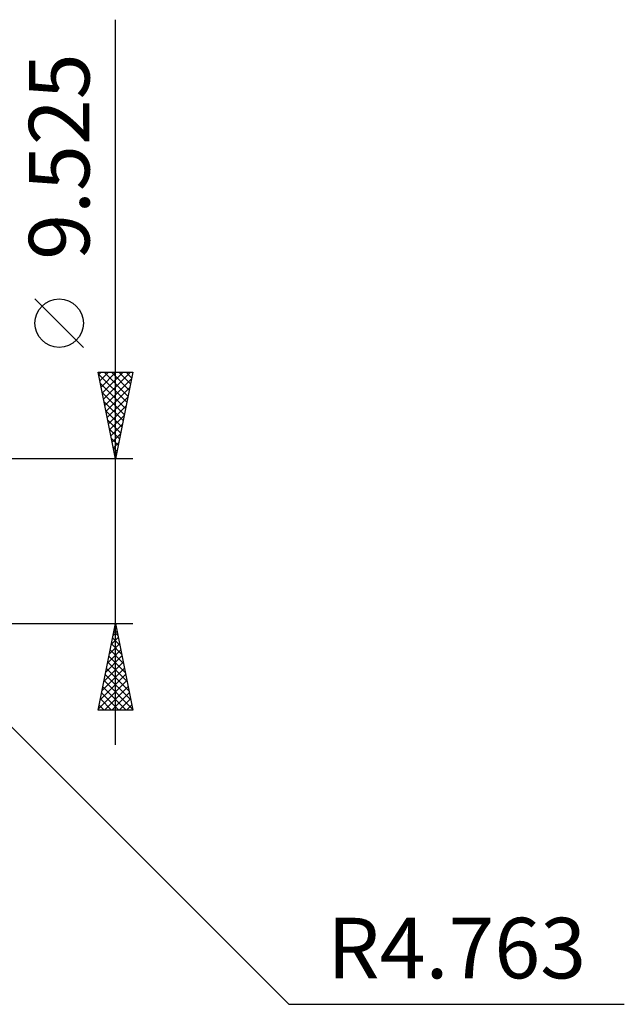
# Model space of a CAD drawing. Units: millimetres. Extents: x -52 to 89, y -27 to 42.
# Drawn here: x 54 to 89, y -27 to 30 of the extents above; entities that cross this region are included whole.
import ezdxf
from ezdxf.enums import TextEntityAlignment as Align

# ---------------------------------------------------------------- set-up
doc = ezdxf.new("R2010")
doc.units = ezdxf.units.MM
doc.header["$LTSCALE"] = 4.05
doc.layers.add('2', color=7, linetype='CONTINUOUS')
doc.styles.get("Standard").update_dxf_attribs({"font": 'Monospac821 BT'})

msp = doc.modelspace()

# ---------------------------------------------------------------- linework, layer by layer
at = {"layer": '2', "color": 7, "linetype": 'CONTINUOUS', "lineweight": 25}
for p, q in [((59.615, -11.762), (59.615, 30.137)), ((57.765, 11.2), (54.965, 14)), ((59.615, 4.762), (58.615, 9.762)), ((58.615, 9.762), (60.615, 9.762)), ((58.644, 9.616), (58.791, 9.762)), ((58.715, 9.262), (59.215, 9.762)), ((58.786, 8.909), (59.64, 9.762)), ((58.856, 8.555), (60.064, 9.762)), ((58.927, 8.202), (60.488, 9.762)), ((58.958, 9.762), (60.339, 8.382)), ((59.383, 9.762), (60.41, 8.735)), ((60.615, 9.762), (59.615, 4.762)), ((59.807, 9.762), (60.48, 9.089)), ((60.231, 9.762), (60.551, 9.443)), ((58.635, 9.661), (60.268, 8.028)), ((58.741, 9.131), (60.197, 7.675)), ((58.998, 7.848), (60.541, 9.391)), ((58.847, 8.601), (60.127, 7.321)), ((59.069, 7.495), (60.435, 8.861)), ((58.953, 8.07), (60.056, 6.968)), ((59.139, 7.141), (60.329, 8.33)), ((59.06, 7.54), (59.985, 6.614)), ((59.21, 6.787), (60.222, 7.8)), ((59.166, 7.01), (59.915, 6.261)), ((59.281, 6.434), (60.116, 7.27)), ((59.272, 6.479), (59.844, 5.907)), ((59.351, 6.08), (60.01, 6.739)), ((59.378, 5.949), (59.773, 5.553)), ((59.422, 5.727), (59.904, 6.209)), ((59.484, 5.419), (59.702, 5.2)), ((59.493, 5.373), (59.798, 5.679)), ((59.564, 5.02), (59.692, 5.148)), ((60.615, 4.762), (42.852, 4.762)), ((59.59, 4.888), (59.632, 4.846)), ((46.235, -3.353), (69.644, -26.763)), ((42.852, -4.763), (60.615, -4.763)), ((58.615, -9.763), (59.615, -4.763)), ((59.584, -4.918), (59.636, -4.866)), ((59.593, -4.873), (59.648, -4.928)), ((59.615, -4.763), (60.615, -9.763)), ((59.372, -5.979), (59.777, -5.573)), ((59.452, -5.58), (59.86, -5.989)), ((59.478, -5.448), (59.706, -5.22)), ((59.522, -5.226), (59.754, -5.458)), ((59.266, -6.509), (59.848, -5.927)), ((59.381, -5.934), (59.966, -6.519)), ((59.054, -7.57), (59.989, -6.634)), ((59.16, -7.039), (59.919, -6.28)), ((59.239, -6.641), (60.178, -7.58)), ((59.31, -6.287), (60.072, -7.049)), ((58.841, -8.63), (60.131, -7.341)), ((58.947, -8.1), (60.06, -6.988)), ((59.098, -7.348), (60.391, -8.64)), ((59.169, -6.994), (60.285, -8.11)), ((58.735, -9.161), (60.201, -7.695)), ((59.027, -7.701), (60.497, -9.171)), ((58.629, -9.691), (60.272, -8.048)), ((58.886, -8.408), (60.24, -9.763)), ((58.957, -8.055), (60.603, -9.701)), ((58.982, -9.763), (60.343, -8.402)), ((58.815, -8.762), (59.816, -9.763)), ((59.406, -9.763), (60.414, -8.755)), ((58.674, -9.469), (58.967, -9.763)), ((58.744, -9.116), (59.391, -9.763)), ((59.831, -9.763), (60.484, -9.109)), ((60.255, -9.763), (60.555, -9.462)), ((60.615, -9.763), (58.615, -9.763)), ((69.644, -26.763), (89.019, -26.763))]:
    msp.add_line(p, q, dxfattribs=at)
msp.add_circle((56.365, 12.6), 1.4, dxfattribs=at)

# ---------------------------------------------------------------- texts
msp.add_text('9.525', height=3.5, rotation=90, dxfattribs=at).set_placement((58.115, 22.225), align=Align.CENTER)
msp.add_text('R4.763', height=3.5, dxfattribs=at).set_placement((79.332, -25.263), align=Align.CENTER)

doc.saveas('drawing.dxf')
